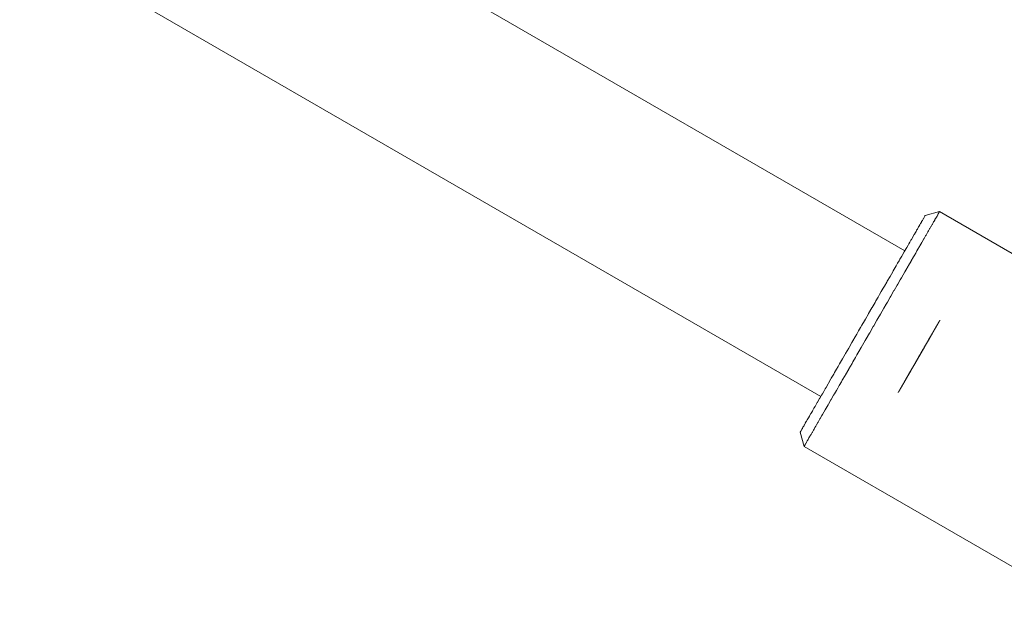
# Model space of a CAD drawing. Units: millimetres. Extents: x -5138 to 5155, y -4017 to 3771.
# Drawn here: x -2294 to -2200, y -1662 to -1606 of the extents above; entities that cross this region are included whole.
import ezdxf

# ---------------------------------------------------------------- set-up
doc = ezdxf.new("R2010")
doc.units = ezdxf.units.MM
doc.layers.get('0').update_dxf_attribs({"lineweight": 5})
doc.layers.add('Working-None', color=7, linetype='Continuous', lineweight=5)

# ---------------------------------------------------------------- blocks, each defined once
blk = doc.blocks.new('Group')
at = {"color": 7, "linetype": 'Continuous', "lineweight": 5, "transparency": 33554687}
for p, q in [((-2450.266, -1371.545), (-2219.271, -1504.91)), ((-2456.899, -1386.191), (-2227.271, -1518.767)), ((-2217.334, -1501.556), (-2217.324, -1501.539)), ((-2217.932, -1502.593), (-2217.841, -1502.435)), ((-2217.841, -1502.434), (-2217.759, -1502.292)), ((-2217.664, -1502.128), (-2217.62, -1502.051)), ((-2217.592, -1502.003), (-2217.562, -1501.951)), ((-2217.51, -1501.862), (-2217.478, -1501.805)), ((-2217.427, -1501.717), (-2217.399, -1501.668)), ((-2217.394, -1501.66), (-2217.371, -1501.62)), ((-2218.643, -1503.822), (-2218.508, -1503.59)), ((-2220.084, -1506.319), (-2219.95, -1506.088)), ((-2219.733, -1505.71), (-2219.554, -1505.4)), ((-2220.417, -1506.895), (-2220.372, -1506.818)), ((-2221.214, -1508.277), (-2220.992, -1507.891)), ((-2220.933, -1507.789), (-2220.675, -1507.342)), ((-2221.507, -1508.783), (-2221.321, -1508.462)), ((-2223.104, -1511.55), (-2223.022, -1511.408)), ((-2224.214, -1513.473), (-2223.989, -1513.083)), ((-2224.605, -1514.15), (-2224.579, -1514.104)), ((-2225.285, -1515.328), (-2225.194, -1515.169)), ((-2225.951, -1516.481), (-2225.763, -1516.156)), ((-2226.767, -1517.894), (-2226.564, -1517.544)), ((-2226.538, -1517.497), (-2226.295, -1517.077)), ((-2226.984, -1518.269), (-2226.848, -1518.034)), ((-2228.737, -1521.306), (-2228.647, -1521.151)), ((-2229.208, -1522.123), (-2229.205, -1522.117)), ((-2229.172, -1522.059), (-2229.155, -1522.031)), ((-2228.819, -1521.448), (-2228.745, -1521.32))]:
    blk.add_line(p, q, dxfattribs=at)
at = {"color": 7, "linetype": 'Continuous', "lineweight": 5, "transparency": 33554687, "flags": 128}
for points in [[(-2229.22, -1522.144), (-2228.849, -1523.501), (-2228.849, -1523.501), (-2228.846, -1523.495), (-2228.845, -1523.493), (-2228.835, -1523.476), (-2228.832, -1523.471), (-2228.817, -1523.445), (-2228.81, -1523.433), (-2228.792, -1523.401), (-2228.778, -1523.378), (-2228.759, -1523.344), (-2228.736, -1523.305), (-2228.718, -1523.273), (-2228.682, -1523.212), (-2228.669, -1523.189), (-2228.617, -1523.098), (-2228.612, -1523.09), (-2228.547, -1522.977), (-2228.537, -1522.96), (-2228.472, -1522.848), (-2228.443, -1522.797), (-2228.389, -1522.704), (-2228.334, -1522.608), (-2228.296, -1522.543), (-2228.209, -1522.393), (-2228.193, -1522.364), (-2228.08, -1522.168), (-2228.068, -1522.148), (-2227.956, -1521.954), (-2227.909, -1521.873), (-2227.821, -1521.72), (-2227.733, -1521.567), (-2227.674, -1521.465), (-2227.538, -1521.23), (-2227.515, -1521.191), (-2227.344, -1520.894), (-2227.324, -1520.86), (-2227.161, -1520.576), (-2227.091, -1520.456), (-2226.964, -1520.235), (-2226.839, -1520.019), (-2226.754, -1519.872), (-2226.569, -1519.551), (-2226.531, -1519.485), (-2226.294, -1519.076), (-2226.28, -1519.051), (-2226.044, -1518.643), (-2225.972, -1518.518), (-2225.782, -1518.188), (-2225.648, -1517.957), (-2225.506, -1517.71), (-2225.308, -1517.368), (-2225.218, -1517.212), (-2224.954, -1516.755), (-2224.919, -1516.694), (-2224.61, -1516.159), (-2224.587, -1516.119), (-2224.291, -1515.607), (-2224.209, -1515.463), (-2223.965, -1515.041), (-2223.821, -1514.792), (-2223.631, -1514.463), (-2223.427, -1514.109), (-2223.293, -1513.877), (-2223.027, -1513.417), (-2222.951, -1513.285), (-2222.626, -1512.722), (-2222.607, -1512.69), (-2222.264, -1512.095), (-2222.224, -1512.026), (-2221.922, -1511.503), (-2221.825, -1511.334), (-2221.584, -1510.918), (-2221.43, -1510.65), (-2221.251, -1510.341), (-2221.041, -1509.977), (-2220.925, -1509.776), (-2220.662, -1509.32), (-2220.607, -1509.224), (-2220.297, -1508.689), (-2220.292, -1508.68), (-2219.998, -1508.17), (-2219.936, -1508.063), (-2219.71, -1507.671), (-2219.593, -1507.469), (-2219.433, -1507.191), (-2219.265, -1506.9), (-2219.168, -1506.732), (-2218.952, -1506.359), (-2218.915, -1506.295), (-2218.675, -1505.879), (-2218.656, -1505.846), (-2218.447, -1505.484), (-2218.378, -1505.364), (-2218.232, -1505.111), (-2218.117, -1504.912), (-2218.029, -1504.759), (-2217.873, -1504.49), (-2217.837, -1504.428), (-2217.658, -1504.117), (-2217.647, -1504.098), (-2217.614, -1504.041), (-2217.449, -1503.754), (-2217.438, -1503.736), (-2217.294, -1503.486), (-2217.247, -1503.405), (-2217.149, -1503.236), (-2217.072, -1503.102), (-2217.015, -1503.004), (-2216.912, -1502.825), (-2216.891, -1502.788), (-2216.775, -1502.588), (-2216.768, -1502.575), (-2216.669, -1502.404), (-2216.639, -1502.352), (-2216.571, -1502.234), (-2216.524, -1502.153), (-2216.481, -1502.079), (-2216.422, -1501.976), (-2216.399, -1501.937), (-2216.332, -1501.82), (-2216.325, -1501.809), (-2216.259, -1501.693), (-2216.254, -1501.685), (-2216.199, -1501.59), (-2216.187, -1501.569), (-2216.147, -1501.499), (-2216.13, -1501.471), (-2216.101, -1501.42), (-2216.083, -1501.389), (-2216.061, -1501.352), (-2216.044, -1501.322), (-2216.029, -1501.295), (-2216.014, -1501.269), (-2216.002, -1501.25), (-2215.99, -1501.228), (-2215.982, -1501.214), (-2215.974, -1501.201), (-2215.968, -1501.19), (-2215.964, -1501.183), (-2215.961, -1501.177), (-2215.964, -1501.183), (-2215.968, -1501.19), (-2215.974, -1501.201), (-2215.982, -1501.214), (-2215.99, -1501.228), (-2216.002, -1501.25), (-2216.014, -1501.269), (-2216.029, -1501.295), (-2216.044, -1501.322), (-2216.061, -1501.352), (-2216.083, -1501.389), (-2216.101, -1501.42), (-2216.13, -1501.471), (-2216.147, -1501.499), (-2216.187, -1501.569), (-2216.199, -1501.59), (-2216.254, -1501.685), (-2216.259, -1501.693), (-2216.325, -1501.809), (-2216.332, -1501.82), (-2216.399, -1501.937), (-2216.422, -1501.976), (-2216.481, -1502.079), (-2216.524, -1502.153), (-2216.571, -1502.234), (-2216.639, -1502.352), (-2216.669, -1502.404), (-2216.768, -1502.575), (-2216.775, -1502.588), (-2216.891, -1502.788), (-2216.912, -1502.825), (-2217.015, -1503.004), (-2217.072, -1503.102), (-2217.149, -1503.236), (-2217.247, -1503.405), (-2217.294, -1503.486), (-2217.438, -1503.736), (-2217.449, -1503.754), (-2217.614, -1504.041), (-2217.647, -1504.098), (-2217.658, -1504.117), (-2217.837, -1504.428), (-2217.873, -1504.49), (-2218.029, -1504.759), (-2218.117, -1504.912), (-2218.232, -1505.111), (-2218.378, -1505.364), (-2218.447, -1505.484), (-2218.656, -1505.846), (-2218.675, -1505.879), (-2218.915, -1506.295), (-2218.952, -1506.359), (-2219.168, -1506.732), (-2219.265, -1506.9), (-2219.433, -1507.191), (-2219.593, -1507.469), (-2219.71, -1507.671), (-2219.936, -1508.063), (-2219.998, -1508.17), (-2220.292, -1508.68), (-2220.297, -1508.689), (-2220.607, -1509.224), (-2220.662, -1509.32), (-2220.925, -1509.776), (-2221.041, -1509.977), (-2221.251, -1510.341), (-2221.43, -1510.65), (-2221.584, -1510.918), (-2221.825, -1511.334), (-2221.922, -1511.503), (-2222.224, -1512.026), (-2222.264, -1512.095), (-2222.607, -1512.69), (-2222.626, -1512.722), (-2222.951, -1513.285), (-2223.027, -1513.417), (-2223.293, -1513.877), (-2223.427, -1514.109), (-2223.631, -1514.463), (-2223.821, -1514.792), (-2223.965, -1515.041), (-2224.209, -1515.463), (-2224.291, -1515.607), (-2224.587, -1516.119), (-2224.61, -1516.159), (-2224.919, -1516.694), (-2224.954, -1516.755), (-2225.218, -1517.212), (-2225.308, -1517.368), (-2225.506, -1517.71), (-2225.648, -1517.957), (-2225.782, -1518.188), (-2225.972, -1518.518), (-2226.044, -1518.643), (-2226.28, -1519.051), (-2226.294, -1519.076), (-2226.531, -1519.485), (-2226.569, -1519.551), (-2226.754, -1519.872), (-2226.839, -1520.019), (-2226.964, -1520.235), (-2227.091, -1520.456), (-2227.161, -1520.576), (-2227.324, -1520.86), (-2227.344, -1520.894), (-2227.515, -1521.191), (-2227.538, -1521.23), (-2227.674, -1521.465), (-2227.733, -1521.567), (-2227.821, -1521.72), (-2227.909, -1521.873), (-2227.956, -1521.954), (-2228.068, -1522.148), (-2228.08, -1522.168), (-2228.193, -1522.364), (-2228.209, -1522.393), (-2228.296, -1522.543), (-2228.334, -1522.608), (-2228.389, -1522.704), (-2228.443, -1522.797), (-2228.472, -1522.848), (-2228.537, -1522.96), (-2228.547, -1522.977), (-2228.612, -1523.09), (-2228.617, -1523.098), (-2228.669, -1523.189), (-2228.682, -1523.212), (-2228.718, -1523.273), (-2228.736, -1523.305), (-2228.759, -1523.344), (-2228.778, -1523.378), (-2228.792, -1523.401), (-2228.81, -1523.433), (-2228.817, -1523.445), (-2228.832, -1523.471), (-2228.835, -1523.476), (-2228.845, -1523.493), (-2228.846, -1523.495), (-2228.849, -1523.501), (-2228.849, -1523.501), (-2202.002, -1539.001)], [(-2229.067, -1521.878), (-2229.017, -1521.792), (-2229.005, -1521.77), (-2228.96, -1521.692), (-2228.931, -1521.642), (-2228.893, -1521.577), (-2228.844, -1521.492), (-2228.819, -1521.448), (-2228.745, -1521.32), (-2228.737, -1521.306), (-2228.647, -1521.151), (-2228.63, -1521.121), (-2228.549, -1520.982), (-2228.499, -1520.894), (-2228.443, -1520.797), (-2228.353, -1520.641), (-2228.327, -1520.596), (-2228.201, -1520.378), (-2228.19, -1520.359), (-2228.063, -1520.139), (-2228.009, -1520.046), (-2227.913, -1519.879), (-2227.811, -1519.703), (-2227.749, -1519.595), (-2227.597, -1519.332), (-2227.571, -1519.287), (-2227.385, -1518.964), (-2227.365, -1518.93), (-2227.189, -1518.626), (-2227.115, -1518.497), (-2226.984, -1518.269), (-2226.848, -1518.034), (-2226.767, -1517.894), (-2226.564, -1517.544), (-2226.538, -1517.497), (-2226.295, -1517.077), (-2226.265, -1517.025), (-2226.037, -1516.629), (-2225.951, -1516.481), (-2225.763, -1516.156), (-2225.624, -1515.915), (-2225.48, -1515.666), (-2225.285, -1515.328), (-2225.194, -1515.169), (-2224.936, -1514.724), (-2224.902, -1514.665), (-2224.605, -1514.15), (-2224.579, -1514.104), (-2224.301, -1513.624), (-2224.214, -1513.473), (-2223.989, -1513.083), (-2223.845, -1512.834), (-2223.668, -1512.527), (-2223.475, -1512.192), (-2223.342, -1511.962), (-2223.104, -1511.55), (-2223.022, -1511.408), (-2222.735, -1510.911), (-2222.709, -1510.866), (-2222.402, -1510.335), (-2222.37, -1510.279), (-2222.101, -1509.812), (-2222.012, -1509.659), (-2221.802, -1509.295), (-2221.662, -1509.052), (-2221.507, -1508.783), (-2221.321, -1508.462), (-2221.214, -1508.277), (-2220.992, -1507.891), (-2220.933, -1507.789), (-2220.675, -1507.342), (-2220.668, -1507.33), (-2220.417, -1506.895), (-2220.372, -1506.818), (-2220.178, -1506.482), (-2220.084, -1506.319), (-2219.95, -1506.088), (-2219.811, -1505.846), (-2219.733, -1505.71), (-2219.554, -1505.4), (-2219.523, -1505.348), (-2219.322, -1504.999), (-2219.312, -1504.983), (-2219.131, -1504.669), (-2219.088, -1504.593), (-2218.955, -1504.364), (-2218.879, -1504.232), (-2218.793, -1504.083), (-2218.686, -1503.898), (-2218.643, -1503.822), (-2218.508, -1503.59), (-2218.503, -1503.581), (-2218.373, -1503.355), (-2218.347, -1503.311), (-2218.251, -1503.145), (-2218.201, -1503.057), (-2218.138, -1502.949), (-2218.068, -1502.827), (-2218.032, -1502.765), (-2217.948, -1502.62), (-2217.932, -1502.593), (-2217.841, -1502.435), (-2217.841, -1502.434), (-2217.759, -1502.292), (-2217.747, -1502.272), (-2217.686, -1502.165), (-2217.664, -1502.128), (-2217.62, -1502.051), (-2217.592, -1502.003), (-2217.562, -1501.951), (-2217.53, -1501.896), (-2217.51, -1501.862), (-2217.478, -1501.805), (-2217.465, -1501.784), (-2217.434, -1501.73), (-2217.427, -1501.717), (-2217.399, -1501.668), (-2217.394, -1501.66), (-2217.371, -1501.62), (-2217.367, -1501.613), (-2217.349, -1501.583), (-2217.334, -1501.556)], [(-2217.324, -1501.539), (-2217.321, -1501.533), (-2215.961, -1501.177)], [(-2216.304, -1501.267), (-2215.961, -1501.177), (-2189.114, -1516.677), (-2188.743, -1518.036)], [(-2218.503, -1503.581), (-2218.373, -1503.355), (-2218.347, -1503.311)], [(-2222.735, -1510.911), (-2222.709, -1510.866), (-2222.402, -1510.335)], [(-2219.889, -1518.371), (-2219.888, -1518.371), (-2219.888, -1518.37), (-2219.888, -1518.369), (-2219.887, -1518.368), (-2219.886, -1518.367), (-2219.885, -1518.366), (-2219.884, -1518.364), (-2219.883, -1518.362), (-2219.882, -1518.36), (-2219.88, -1518.357), (-2219.879, -1518.355), (-2219.877, -1518.352), (-2219.875, -1518.349), (-2219.874, -1518.345), (-2219.871, -1518.342), (-2219.869, -1518.338), (-2219.867, -1518.334), (-2219.865, -1518.33), (-2219.862, -1518.325), (-2219.859, -1518.321), (-2219.857, -1518.316), (-2219.854, -1518.311), (-2219.851, -1518.306), (-2219.847, -1518.3), (-2219.844, -1518.294), (-2219.841, -1518.288), (-2219.837, -1518.282), (-2219.833, -1518.276), (-2219.83, -1518.269), (-2219.826, -1518.262), (-2219.822, -1518.255), (-2219.817, -1518.248), (-2219.813, -1518.241), (-2219.809, -1518.233), (-2219.804, -1518.225), (-2219.799, -1518.217), (-2219.795, -1518.209), (-2219.79, -1518.2), (-2219.785, -1518.191), (-2219.779, -1518.182), (-2219.774, -1518.173), (-2219.769, -1518.164), (-2219.763, -1518.154), (-2219.757, -1518.144), (-2219.752, -1518.134), (-2219.746, -1518.124), (-2219.74, -1518.113), (-2219.733, -1518.103), (-2219.727, -1518.092), (-2219.721, -1518.081), (-2219.714, -1518.069), (-2219.707, -1518.058), (-2219.701, -1518.046), (-2219.694, -1518.034), (-2219.687, -1518.021), (-2219.679, -1518.009), (-2219.672, -1517.996), (-2219.665, -1517.983), (-2219.657, -1517.97), (-2219.649, -1517.957), (-2219.641, -1517.943), (-2219.634, -1517.93), (-2219.625, -1517.916), (-2219.617, -1517.901), (-2219.609, -1517.887), (-2219.6, -1517.872), (-2219.592, -1517.857), (-2219.583, -1517.842), (-2219.574, -1517.827), (-2219.565, -1517.811), (-2219.556, -1517.796), (-2219.547, -1517.78), (-2219.538, -1517.764), (-2219.528, -1517.747), (-2219.519, -1517.731), (-2219.509, -1517.714), (-2219.499, -1517.697), (-2219.489, -1517.68), (-2219.479, -1517.662), (-2219.469, -1517.645), (-2219.459, -1517.628), (-2219.449, -1517.61), (-2219.439, -1517.592), (-2219.428, -1517.574), (-2219.418, -1517.556), (-2219.407, -1517.538), (-2219.397, -1517.519), (-2219.386, -1517.501), (-2219.375, -1517.482), (-2219.364, -1517.463), (-2219.353, -1517.444), (-2219.342, -1517.425), (-2219.331, -1517.406), (-2219.32, -1517.386), (-2219.308, -1517.367), (-2219.297, -1517.347), (-2219.286, -1517.327), (-2219.274, -1517.307), (-2219.262, -1517.287), (-2219.251, -1517.266), (-2219.239, -1517.246), (-2219.227, -1517.225), (-2219.215, -1517.204), (-2219.203, -1517.184), (-2219.191, -1517.162), (-2219.178, -1517.141), (-2219.166, -1517.12), (-2219.154, -1517.098), (-2219.141, -1517.077), (-2219.128, -1517.055), (-2219.116, -1517.033), (-2219.103, -1517.011), (-2219.09, -1516.988), (-2219.077, -1516.966), (-2219.064, -1516.943), (-2219.051, -1516.921), (-2219.038, -1516.898), (-2219.025, -1516.875), (-2219.011, -1516.852), (-2218.998, -1516.828), (-2218.984, -1516.805), (-2218.971, -1516.781), (-2218.957, -1516.758), (-2218.943, -1516.734), (-2218.929, -1516.71), (-2218.915, -1516.686), (-2218.901, -1516.661), (-2218.887, -1516.637), (-2218.873, -1516.612), (-2218.859, -1516.587), (-2218.844, -1516.562), (-2218.83, -1516.537), (-2218.815, -1516.512), (-2218.801, -1516.487), (-2218.786, -1516.461), (-2218.771, -1516.436), (-2218.756, -1516.41), (-2218.741, -1516.384), (-2218.726, -1516.358), (-2218.711, -1516.332), (-2218.696, -1516.305), (-2218.681, -1516.279), (-2218.665, -1516.253), (-2218.65, -1516.226), (-2218.635, -1516.2), (-2218.62, -1516.174), (-2218.604, -1516.147), (-2218.589, -1516.121), (-2218.574, -1516.094), (-2218.558, -1516.067), (-2218.543, -1516.041), (-2218.528, -1516.014), (-2218.512, -1515.987), (-2218.497, -1515.961), (-2218.481, -1515.934), (-2218.466, -1515.907), (-2218.45, -1515.88), (-2218.435, -1515.853), (-2218.419, -1515.826), (-2218.404, -1515.8), (-2218.388, -1515.773), (-2218.373, -1515.745), (-2218.357, -1515.718), (-2218.341, -1515.691), (-2218.326, -1515.664), (-2218.31, -1515.637), (-2218.294, -1515.61), (-2218.278, -1515.582), (-2218.263, -1515.555), (-2218.247, -1515.528), (-2218.231, -1515.5), (-2218.215, -1515.473), (-2218.199, -1515.446), (-2218.183, -1515.418), (-2218.168, -1515.39), (-2218.152, -1515.363), (-2218.136, -1515.335), (-2218.12, -1515.308), (-2218.104, -1515.28), (-2218.088, -1515.252), (-2218.072, -1515.224), (-2218.056, -1515.197), (-2218.04, -1515.169), (-2218.024, -1515.141), (-2218.007, -1515.113), (-2217.991, -1515.085), (-2217.975, -1515.057), (-2217.959, -1515.029), (-2217.943, -1515.001), (-2217.926, -1514.973), (-2217.91, -1514.945), (-2217.894, -1514.917), (-2217.878, -1514.888), (-2217.861, -1514.86), (-2217.845, -1514.832), (-2217.829, -1514.803), (-2217.812, -1514.775), (-2217.796, -1514.747), (-2217.779, -1514.718), (-2217.763, -1514.69), (-2217.746, -1514.661), (-2217.73, -1514.633), (-2217.713, -1514.604), (-2217.697, -1514.575), (-2217.681, -1514.547), (-2217.664, -1514.518), (-2217.648, -1514.49), (-2217.631, -1514.462), (-2217.615, -1514.434), (-2217.599, -1514.406), (-2217.583, -1514.378), (-2217.567, -1514.35), (-2217.551, -1514.322), (-2217.535, -1514.294), (-2217.519, -1514.266), (-2217.503, -1514.239), (-2217.487, -1514.211), (-2217.471, -1514.184), (-2217.455, -1514.156), (-2217.439, -1514.129), (-2217.424, -1514.102), (-2217.408, -1514.075), (-2217.392, -1514.048), (-2217.377, -1514.021), (-2217.361, -1513.994), (-2217.346, -1513.967), (-2217.33, -1513.94), (-2217.315, -1513.914), (-2217.3, -1513.887), (-2217.284, -1513.861), (-2217.269, -1513.834), (-2217.254, -1513.808), (-2217.239, -1513.782), (-2217.224, -1513.756), (-2217.209, -1513.73), (-2217.194, -1513.704), (-2217.179, -1513.678), (-2217.164, -1513.652), (-2217.149, -1513.626), (-2217.134, -1513.601), (-2217.119, -1513.575), (-2217.105, -1513.55), (-2217.09, -1513.524), (-2217.076, -1513.499), (-2217.061, -1513.474), (-2217.046, -1513.449), (-2217.032, -1513.423), (-2217.018, -1513.398), (-2217.003, -1513.374), (-2216.989, -1513.349), (-2216.974, -1513.324), (-2216.96, -1513.299), (-2216.946, -1513.275), (-2216.932, -1513.25), (-2216.918, -1513.226), (-2216.904, -1513.201), (-2216.89, -1513.177), (-2216.876, -1513.153), (-2216.862, -1513.129), (-2216.848, -1513.105), (-2216.834, -1513.081), (-2216.82, -1513.057), (-2216.807, -1513.033), (-2216.793, -1513.01), (-2216.779, -1512.986), (-2216.766, -1512.963), (-2216.752, -1512.939), (-2216.739, -1512.916), (-2216.725, -1512.893), (-2216.712, -1512.87), (-2216.699, -1512.847), (-2216.686, -1512.824), (-2216.673, -1512.802), (-2216.66, -1512.78), (-2216.648, -1512.758), (-2216.635, -1512.736), (-2216.622, -1512.714), (-2216.61, -1512.693), (-2216.598, -1512.671), (-2216.585, -1512.65), (-2216.573, -1512.629), (-2216.561, -1512.608), (-2216.549, -1512.588), (-2216.538, -1512.567), (-2216.526, -1512.547), (-2216.514, -1512.527), (-2216.503, -1512.507), (-2216.491, -1512.487), (-2216.48, -1512.468), (-2216.469, -1512.448), (-2216.458, -1512.429), (-2216.447, -1512.41), (-2216.436, -1512.391), (-2216.425, -1512.373), (-2216.415, -1512.354), (-2216.404, -1512.336), (-2216.394, -1512.318), (-2216.383, -1512.3), (-2216.373, -1512.282), (-2216.363, -1512.265), (-2216.353, -1512.247), (-2216.343, -1512.23), (-2216.333, -1512.213), (-2216.323, -1512.196), (-2216.314, -1512.18), (-2216.304, -1512.163), (-2216.295, -1512.147), (-2216.286, -1512.131), (-2216.276, -1512.115), (-2216.267, -1512.099), (-2216.258, -1512.083), (-2216.249, -1512.068), (-2216.241, -1512.053), (-2216.232, -1512.038), (-2216.223, -1512.023), (-2216.215, -1512.008), (-2216.206, -1511.994), (-2216.198, -1511.979), (-2216.19, -1511.965), (-2216.182, -1511.951), (-2216.174, -1511.937), (-2216.166, -1511.924), (-2216.158, -1511.91), (-2216.151, -1511.897), (-2216.143, -1511.884), (-2216.136, -1511.871), (-2216.128, -1511.858), (-2216.121, -1511.846), (-2216.114, -1511.834), (-2216.107, -1511.821), (-2216.1, -1511.809), (-2216.093, -1511.798), (-2216.087, -1511.786), (-2216.08, -1511.775), (-2216.074, -1511.764), (-2216.067, -1511.753), (-2216.061, -1511.742), (-2216.055, -1511.732), (-2216.049, -1511.722), (-2216.044, -1511.712), (-2216.038, -1511.702), (-2216.032, -1511.692), (-2216.027, -1511.683), (-2216.022, -1511.674), (-2216.017, -1511.665), (-2216.012, -1511.657), (-2216.007, -1511.648), (-2216.002, -1511.64), (-2215.998, -1511.632), (-2215.993, -1511.625), (-2215.989, -1511.617), (-2215.985, -1511.61), (-2215.981, -1511.603), (-2215.977, -1511.596), (-2215.973, -1511.59), (-2215.97, -1511.583), (-2215.966, -1511.577), (-2215.963, -1511.572), (-2215.96, -1511.566), (-2215.956, -1511.561), (-2215.953, -1511.556), (-2215.951, -1511.551), (-2215.948, -1511.546), (-2215.945, -1511.541), (-2215.943, -1511.537), (-2215.941, -1511.533), (-2215.938, -1511.53), (-2215.936, -1511.526), (-2215.935, -1511.523), (-2215.933, -1511.52), (-2215.931, -1511.517), (-2215.93, -1511.514), (-2215.928, -1511.512), (-2215.927, -1511.51), (-2215.926, -1511.508), (-2215.925, -1511.506), (-2215.924, -1511.505), (-2215.923, -1511.503), (-2215.923, -1511.502), (-2215.922, -1511.502), (-2215.922, -1511.501), (-2215.922, -1511.501)], [(-2219.889, -1518.371), (-2219.888, -1518.371), (-2219.888, -1518.37), (-2219.888, -1518.37), (-2219.887, -1518.369), (-2219.886, -1518.367), (-2219.886, -1518.366), (-2219.885, -1518.364), (-2219.883, -1518.362), (-2219.882, -1518.36), (-2219.881, -1518.358), (-2219.879, -1518.355), (-2219.878, -1518.352), (-2219.876, -1518.349), (-2219.874, -1518.346), (-2219.872, -1518.343), (-2219.87, -1518.339), (-2219.867, -1518.335), (-2219.865, -1518.331), (-2219.862, -1518.326), (-2219.86, -1518.321), (-2219.857, -1518.317), (-2219.854, -1518.311), (-2219.851, -1518.306), (-2219.848, -1518.3), (-2219.844, -1518.295), (-2219.841, -1518.289), (-2219.837, -1518.282), (-2219.833, -1518.276), (-2219.83, -1518.269), (-2219.825, -1518.262), (-2219.821, -1518.255), (-2219.817, -1518.247), (-2219.813, -1518.24), (-2219.808, -1518.232), (-2219.803, -1518.224), (-2219.799, -1518.215), (-2219.794, -1518.207), (-2219.789, -1518.198), (-2219.783, -1518.189), (-2219.778, -1518.18), (-2219.772, -1518.17), (-2219.767, -1518.16), (-2219.761, -1518.151), (-2219.755, -1518.14), (-2219.749, -1518.13), (-2219.743, -1518.119), (-2219.737, -1518.108), (-2219.73, -1518.097), (-2219.724, -1518.086), (-2219.717, -1518.074), (-2219.71, -1518.063), (-2219.703, -1518.051), (-2219.696, -1518.038), (-2219.689, -1518.026), (-2219.682, -1518.014), (-2219.675, -1518.001), (-2219.667, -1517.988), (-2219.66, -1517.975), (-2219.652, -1517.962), (-2219.644, -1517.948), (-2219.636, -1517.935), (-2219.628, -1517.921), (-2219.62, -1517.907), (-2219.612, -1517.893), (-2219.604, -1517.878), (-2219.596, -1517.864), (-2219.587, -1517.849), (-2219.579, -1517.834), (-2219.57, -1517.819), (-2219.561, -1517.804), (-2219.552, -1517.789), (-2219.543, -1517.773), (-2219.534, -1517.757), (-2219.525, -1517.741), (-2219.516, -1517.725), (-2219.506, -1517.709), (-2219.497, -1517.692), (-2219.487, -1517.676), (-2219.477, -1517.659), (-2219.467, -1517.642), (-2219.457, -1517.625), (-2219.447, -1517.607), (-2219.437, -1517.59), (-2219.427, -1517.572), (-2219.417, -1517.554), (-2219.406, -1517.536), (-2219.396, -1517.518), (-2219.385, -1517.499), (-2219.374, -1517.481), (-2219.363, -1517.462), (-2219.352, -1517.443), (-2219.341, -1517.424), (-2219.33, -1517.404), (-2219.319, -1517.385), (-2219.308, -1517.365), (-2219.296, -1517.345), (-2219.284, -1517.325), (-2219.273, -1517.305), (-2219.261, -1517.284), (-2219.249, -1517.264), (-2219.237, -1517.243), (-2219.225, -1517.222), (-2219.213, -1517.201), (-2219.2, -1517.179), (-2219.188, -1517.158), (-2219.175, -1517.136), (-2219.163, -1517.114), (-2219.15, -1517.092), (-2219.137, -1517.07), (-2219.124, -1517.048), (-2219.111, -1517.025), (-2219.098, -1517.002), (-2219.085, -1516.979), (-2219.072, -1516.956), (-2219.058, -1516.933), (-2219.045, -1516.909), (-2219.031, -1516.886), (-2219.017, -1516.862), (-2219.004, -1516.839), (-2218.99, -1516.815), (-2218.976, -1516.791), (-2218.962, -1516.767), (-2218.949, -1516.743), (-2218.935, -1516.719), (-2218.921, -1516.695), (-2218.907, -1516.671), (-2218.893, -1516.646), (-2218.878, -1516.622), (-2218.864, -1516.597), (-2218.85, -1516.573), (-2218.836, -1516.548), (-2218.822, -1516.523), (-2218.807, -1516.498), (-2218.793, -1516.474), (-2218.778, -1516.449), (-2218.764, -1516.423), (-2218.749, -1516.398), (-2218.735, -1516.373), (-2218.72, -1516.348), (-2218.706, -1516.322), (-2218.691, -1516.297), (-2218.676, -1516.271), (-2218.661, -1516.246), (-2218.646, -1516.22), (-2218.632, -1516.194), (-2218.617, -1516.168), (-2218.602, -1516.142), (-2218.587, -1516.116), (-2218.572, -1516.09), (-2218.556, -1516.064), (-2218.541, -1516.038), (-2218.526, -1516.011), (-2218.511, -1515.985), (-2218.495, -1515.958), (-2218.48, -1515.932), (-2218.465, -1515.905), (-2218.449, -1515.878), (-2218.434, -1515.851), (-2218.418, -1515.824), (-2218.402, -1515.797), (-2218.387, -1515.77), (-2218.371, -1515.743), (-2218.355, -1515.716), (-2218.34, -1515.688), (-2218.324, -1515.661), (-2218.308, -1515.633), (-2218.292, -1515.606), (-2218.276, -1515.578), (-2218.26, -1515.55), (-2218.244, -1515.522), (-2218.228, -1515.494), (-2218.211, -1515.466), (-2218.195, -1515.438), (-2218.179, -1515.41), (-2218.163, -1515.382), (-2218.146, -1515.354), (-2218.13, -1515.325), (-2218.113, -1515.297), (-2218.097, -1515.268), (-2218.08, -1515.239), (-2218.064, -1515.211), (-2218.047, -1515.182), (-2218.031, -1515.154), (-2218.015, -1515.125), (-2217.998, -1515.097), (-2217.982, -1515.069), (-2217.965, -1515.04), (-2217.949, -1515.012), (-2217.933, -1514.984), (-2217.916, -1514.956), (-2217.9, -1514.927), (-2217.884, -1514.899), (-2217.868, -1514.871), (-2217.851, -1514.843), (-2217.835, -1514.815), (-2217.819, -1514.787), (-2217.803, -1514.759), (-2217.787, -1514.731), (-2217.771, -1514.703), (-2217.755, -1514.675), (-2217.739, -1514.648), (-2217.723, -1514.62), (-2217.707, -1514.592), (-2217.691, -1514.564), (-2217.675, -1514.537), (-2217.659, -1514.509), (-2217.643, -1514.482), (-2217.627, -1514.454), (-2217.611, -1514.427), (-2217.595, -1514.399), (-2217.579, -1514.372), (-2217.564, -1514.344), (-2217.548, -1514.317), (-2217.532, -1514.29), (-2217.516, -1514.262), (-2217.501, -1514.235), (-2217.485, -1514.208), (-2217.469, -1514.181), (-2217.453, -1514.154), (-2217.438, -1514.127), (-2217.422, -1514.1), (-2217.407, -1514.073), (-2217.391, -1514.046), (-2217.376, -1514.019), (-2217.36, -1513.992), (-2217.345, -1513.965), (-2217.329, -1513.938), (-2217.314, -1513.911), (-2217.298, -1513.885), (-2217.283, -1513.858), (-2217.267, -1513.831), (-2217.252, -1513.805), (-2217.237, -1513.778), (-2217.221, -1513.751), (-2217.206, -1513.725), (-2217.191, -1513.698), (-2217.175, -1513.672), (-2217.16, -1513.646), (-2217.145, -1513.619), (-2217.13, -1513.593), (-2217.115, -1513.567), (-2217.1, -1513.54), (-2217.084, -1513.514), (-2217.069, -1513.488), (-2217.054, -1513.462), (-2217.039, -1513.436), (-2217.025, -1513.411), (-2217.01, -1513.385), (-2216.995, -1513.36), (-2216.981, -1513.335), (-2216.966, -1513.31), (-2216.952, -1513.285), (-2216.937, -1513.26), (-2216.923, -1513.235), (-2216.909, -1513.211), (-2216.895, -1513.186), (-2216.881, -1513.162), (-2216.867, -1513.138), (-2216.853, -1513.114), (-2216.84, -1513.091), (-2216.826, -1513.067), (-2216.813, -1513.044), (-2216.799, -1513.02), (-2216.786, -1512.997), (-2216.772, -1512.974), (-2216.759, -1512.951), (-2216.746, -1512.929), (-2216.733, -1512.906), (-2216.72, -1512.884), (-2216.707, -1512.861), (-2216.695, -1512.839), (-2216.682, -1512.817), (-2216.669, -1512.795), (-2216.657, -1512.774), (-2216.644, -1512.752), (-2216.632, -1512.731), (-2216.62, -1512.71), (-2216.608, -1512.689), (-2216.596, -1512.668), (-2216.584, -1512.647), (-2216.572, -1512.626), (-2216.56, -1512.606), (-2216.548, -1512.585), (-2216.536, -1512.565), (-2216.525, -1512.545), (-2216.513, -1512.525), (-2216.502, -1512.505), (-2216.491, -1512.486), (-2216.479, -1512.466), (-2216.468, -1512.447), (-2216.457, -1512.428), (-2216.446, -1512.409), (-2216.435, -1512.39), (-2216.424, -1512.371), (-2216.414, -1512.353), (-2216.403, -1512.334), (-2216.393, -1512.316), (-2216.382, -1512.298), (-2216.372, -1512.28), (-2216.361, -1512.262), (-2216.351, -1512.244), (-2216.341, -1512.227), (-2216.331, -1512.21), (-2216.321, -1512.192), (-2216.311, -1512.175), (-2216.301, -1512.158), (-2216.292, -1512.141), (-2216.282, -1512.125), (-2216.273, -1512.108), (-2216.263, -1512.092), (-2216.254, -1512.076), (-2216.245, -1512.061), (-2216.236, -1512.045), (-2216.227, -1512.03), (-2216.219, -1512.015), (-2216.21, -1512), (-2216.202, -1511.985), (-2216.193, -1511.971), (-2216.185, -1511.956), (-2216.177, -1511.943), (-2216.169, -1511.929), (-2216.161, -1511.915), (-2216.153, -1511.902), (-2216.146, -1511.889), (-2216.138, -1511.876), (-2216.131, -1511.863), (-2216.124, -1511.851), (-2216.117, -1511.838), (-2216.11, -1511.826), (-2216.103, -1511.815), (-2216.096, -1511.803), (-2216.09, -1511.792), (-2216.083, -1511.78), (-2216.077, -1511.769), (-2216.071, -1511.759), (-2216.065, -1511.748), (-2216.059, -1511.738), (-2216.053, -1511.728), (-2216.047, -1511.718), (-2216.042, -1511.708), (-2216.036, -1511.699), (-2216.031, -1511.69), (-2216.026, -1511.681), (-2216.021, -1511.672), (-2216.016, -1511.663), (-2216.011, -1511.655), (-2216.006, -1511.647), (-2216.002, -1511.639), (-2215.997, -1511.631), (-2215.993, -1511.624), (-2215.989, -1511.617), (-2215.985, -1511.61), (-2215.981, -1511.603), (-2215.977, -1511.596), (-2215.973, -1511.59), (-2215.97, -1511.584), (-2215.966, -1511.578), (-2215.963, -1511.572), (-2215.96, -1511.566), (-2215.957, -1511.561), (-2215.954, -1511.556), (-2215.951, -1511.551), (-2215.948, -1511.547), (-2215.946, -1511.542), (-2215.943, -1511.538), (-2215.941, -1511.534), (-2215.939, -1511.53), (-2215.937, -1511.527), (-2215.935, -1511.523), (-2215.933, -1511.52), (-2215.931, -1511.517), (-2215.93, -1511.515), (-2215.929, -1511.512), (-2215.927, -1511.51), (-2215.926, -1511.508), (-2215.925, -1511.506), (-2215.924, -1511.505), (-2215.923, -1511.504), (-2215.923, -1511.503), (-2215.922, -1511.502), (-2215.922, -1511.501), (-2215.922, -1511.501)], [(-2227.749, -1519.595), (-2227.597, -1519.332), (-2227.571, -1519.287), (-2227.385, -1518.964)], [(-2228.009, -1520.046), (-2227.913, -1519.879), (-2227.811, -1519.703)], [(-2229.22, -1522.143), (-2229.217, -1522.139), (-2229.216, -1522.137), (-2229.208, -1522.123), (-2229.205, -1522.117), (-2229.193, -1522.096), (-2229.185, -1522.082), (-2229.172, -1522.059), (-2229.155, -1522.031), (-2229.143, -1522.011), (-2229.116, -1521.963), (-2229.109, -1521.95), (-2229.067, -1521.878)]]:
    blk.add_lwpolyline(points, dxfattribs=at)

msp = doc.modelspace()

# ---------------------------------------------------------------- block references
at = {"layer": 'Working-None'}
msp.add_blockref('Group', (9.556, -123.013), dxfattribs=at)

doc.saveas('drawing.dxf')
